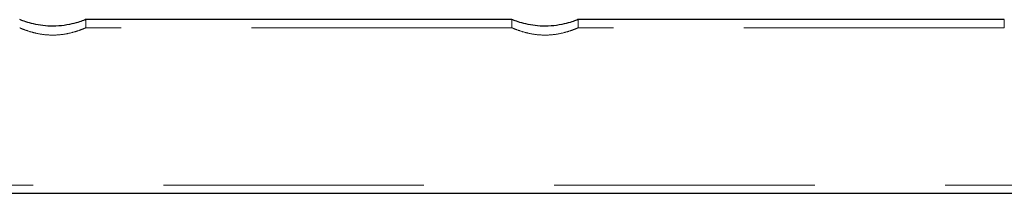
# Model space of a CAD drawing. Units: millimetres. Extents: x 250 to 14600, y 250 to 10250.
# Drawn here: x 5413 to 5653, y 5470 to 5512 of the extents above; entities that cross this region are included whole.
import ezdxf

# ---------------------------------------------------------------- set-up
doc = ezdxf.new("R2010")
doc.units = ezdxf.units.MM
doc.header["$LTSCALE"] = 50
doc.linetypes.add('HIDDEN', pattern=[1.905, 1.27, -0.635])

msp = doc.modelspace()

# ---------------------------------------------------------------- linework, layer by layer
at = {"color": 7, "linetype": 'Continuous', "lineweight": 25}
for p, q in [((5533.08, 5512.25), (5429.08, 5512.25)), ((5653.08, 5512.25), (5549.08, 5512.25)), ((2781.13, 5469.85), (5781.13, 5469.85))]:
    msp.add_line(p, q, dxfattribs=at)
at = {"color": 7, "linetype": 'HIDDEN', "lineweight": 18}
for p, q in [((5429.18, 5510.2), (5429.18, 5512.25)), ((5533.08, 5512.25), (5533.08, 5510.25)), ((5549.18, 5510.2), (5549.18, 5512.25)), ((5653.08, 5512.25), (5653.08, 5510.25)), ((5533.08, 5510.25), (5429.08, 5510.25)), ((5653.08, 5510.25), (5549.08, 5510.25)), ((2781.13, 5471.85), (5720.83, 5471.85))]:
    msp.add_line(p, q, dxfattribs=at)
at = {"color": 7, "linetype": 'Continuous', "lineweight": 25}
for points, knots in [([(5429.08, 5512.21), (5429.1, 5512.22), (5429.17, 5512.24), (5428.4, 5511.95), (5426.89, 5511.46), (5424.66, 5510.92), (5422, 5510.62), (5419.33, 5510.69), (5416.91, 5511.07), (5414.9, 5511.6), (5413.4, 5512.13), (5413.19, 5512.21), (5413.08, 5512.25)], [0, 0, 0, 0, 0.048461, 0.148183, 0.250906, 0.359729, 0.469012, 0.571108, 0.669998, 0.774195, 0.884196, 1, 1, 1, 1]), ([(5549.08, 5512.21), (5549.1, 5512.22), (5549.17, 5512.24), (5548.4, 5511.95), (5546.89, 5511.46), (5544.66, 5510.92), (5542, 5510.62), (5539.33, 5510.69), (5536.91, 5511.07), (5534.9, 5511.6), (5533.4, 5512.13), (5533.19, 5512.21), (5533.08, 5512.25)], [0, 0, 0, 0, 0.048461, 0.148183, 0.250907, 0.359729, 0.469012, 0.571109, 0.669998, 0.774195, 0.884196, 1, 1, 1, 1])]:
    msp.add_open_spline(points, degree=3, knots=knots, dxfattribs=at)
at = {"color": 7, "linetype": 'HIDDEN', "lineweight": 18}
for points, knots in [([(5429.08, 5510.2), (5429.1, 5510.21), (5429.19, 5510.25), (5428.46, 5509.95), (5427.02, 5509.42), (5424.84, 5508.81), (5422.21, 5508.44), (5419.53, 5508.49), (5417.13, 5508.89), (5415.07, 5509.48), (5413.59, 5510.03), (5413.11, 5510.24), (5413.09, 5510.25), (5413.08, 5510.25)], [0, 0, 0, 0, 0.043324, 0.141538, 0.24286, 0.351504, 0.461665, 0.563238, 0.660047, 0.762757, 0.873058, 0.981382, 1, 1, 1, 1]), ([(5549.08, 5510.2), (5549.1, 5510.21), (5549.19, 5510.25), (5548.46, 5509.95), (5547.02, 5509.42), (5544.84, 5508.81), (5542.21, 5508.44), (5539.53, 5508.49), (5537.13, 5508.89), (5535.07, 5509.48), (5533.59, 5510.03), (5533.11, 5510.24), (5533.09, 5510.25), (5533.08, 5510.25)], [0, 0, 0, 0, 0.043324, 0.141538, 0.24286, 0.351505, 0.461665, 0.563239, 0.660047, 0.762757, 0.873058, 0.981382, 1, 1, 1, 1])]:
    msp.add_open_spline(points, degree=3, knots=knots, dxfattribs=at)

doc.saveas('drawing.dxf')
